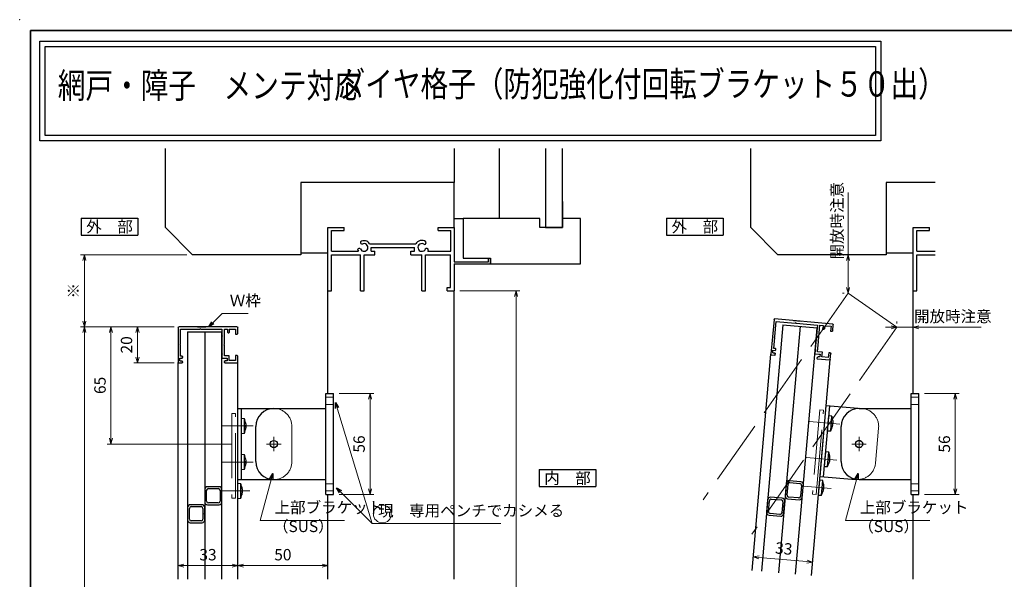
# Model space of a CAD drawing. Units: millimetres. Extents: x -19 to 1133, y 49 to 867.
# Drawn here: x -19 to 526, y 557 to 867 of the extents above; entities that cross this region are included whole.
import ezdxf
from ezdxf.enums import TextEntityAlignment as Align

# ---------------------------------------------------------------- set-up
doc = ezdxf.new("R2010")
doc.units = ezdxf.units.MM
doc.header["$LTSCALE"] = 3
doc.linetypes.add('ACAD_ISO02W100', pattern=[15, 12, -3])
doc.linetypes.add('ACAD_ISO04W100', pattern=[30, 24, -3, 0, -3])
doc.layers.get('0').update_dxf_attribs({"lineweight": 25})
doc.layers.get('Defpoints').update_dxf_attribs({"color": 151, "lineweight": 25})
for name, color, linetype, lineweight in [('0000寸法', 255, 'Continuous', 20), ('002', 6, 'Continuous', 35), ('003', 2, 'Continuous', 25), ('006', 4, 'ACAD_ISO04W100', 20), ('007', 4, 'ACAD_ISO02W100', 20), ('010', 4, 'Continuous', 20)]:
    doc.layers.add(name, color=color, linetype=linetype, lineweight=lineweight)
for name, color, linetype in [('0000躯体', 253, 'Continuous'), ('型材', 3, 'Continuous'), ('細線', 8, 'Continuous')]:
    doc.layers.add(name, color=color, linetype=linetype)
doc.styles.add('AT_VECTOR', font='romans.shx', dxfattribs={"bigfont": 'extfont.shx'})
doc.styles.add('DIM', font='romans.shx', dxfattribs={"width": 0.75, "bigfont": 'extfont.shx'})
doc.dimstyles.new('DIM', dxfattribs={"dimtxt": 3, "dimasz": 1.5, "dimexe": 1, "dimexo": 1.5, "dimgap": 1, "dimtad": 1, "dimdsep": 46, "dimtxsty": 'DIM', "dimblk": 'OPEN30', "dimcen": 0, "dimclrd": 4, "dimclre": 4, "dimclrt": 7, "dimadec": 0, "dimazin": 0, "dimtfac": 1, "dimtmove": 0, "dimatfit": 3, "dimldrblk": 'OPEN30', "dimfxl": 0, "dimlwd": 20, "dimlwe": 20, "dimarcsym": 0})

# ---------------------------------------------------------------- blocks, each defined once
blk = doc.blocks.new('_Open30')
at = {"color": 0, "linetype": 'ByBlock', "lineweight": -2}
for p, q in [((-1, 0.27), (0, 0)), ((0, 0), (-1, -0.27)), ((0, 0), (-1, 0))]:
    blk.add_line(p, q, dxfattribs=at)
blk = doc.blocks.new('*D9')
at = {"layer": '0000寸法', "color": 4, "lineweight": 20, "ltscale": 0.5}
for p, q in [((224.74, 716.67), (257.93, 716.67)), ((255.83, 269.82), (255.83, 713.52)), ((244.74, 266.67), (257.93, 266.67))]:
    blk.add_line(p, q, dxfattribs=at)
at = {"layer": 'Defpoints', "color": 0, "ltscale": 0.5}
for p in [(221.59, 716.67), (255.83, 716.67), (241.59, 266.67)]:
    blk.add_point(p, dxfattribs=at)
at = {"layer": '0000寸法', "color": 4, "lineweight": 20, "ltscale": 0.5, "xscale": 3.15, "yscale": 3.15, "zscale": 3.15}
for p, rotation in [((255.83, 716.67), 90), ((255.83, 266.67), 270)]:
    blk.add_blockref('_Open30', p, dxfattribs=dict(at, rotation=rotation))
at = {"layer": '0000寸法', "color": 7, "ltscale": 0.5, "insert": (250.58, 491.67), "char_height": 6.3, "attachment_point": 5, "rotation": 90, "style": 'DIM'}
blk.add_mtext('SH', dxfattribs=at)
blk = doc.blocks.new('*D5')
at = {"layer": '0000寸法', "color": 4, "lineweight": 20, "ltscale": 0.5}
for p, q in [((66.44, 696.67), (43.91, 696.67)), ((46.01, 693.52), (46.01, 679.82)), ((66.44, 676.67), (43.91, 676.67))]:
    blk.add_line(p, q, dxfattribs=at)
at = {"layer": 'Defpoints', "color": 0, "ltscale": 0.5}
for p in [(69.59, 696.67), (46.01, 676.67), (69.59, 676.67)]:
    blk.add_point(p, dxfattribs=at)
at = {"layer": '0000寸法', "color": 4, "lineweight": 20, "ltscale": 0.5, "xscale": 3.15, "yscale": 3.15, "zscale": 3.15}
for p, rotation in [((46.01, 696.67), 90), ((46.01, 676.67), 270)]:
    blk.add_blockref('_Open30', p, dxfattribs=dict(at, rotation=rotation))
at = {"layer": '0000寸法', "color": 7, "ltscale": 0.5, "insert": (40.76, 686.67), "char_height": 6.3, "attachment_point": 5, "rotation": 90, "style": 'DIM'}
blk.add_mtext('20', dxfattribs=at)
blk = doc.blocks.new('*D6')
at = {"layer": '0000寸法', "color": 4, "lineweight": 20, "ltscale": 0.5}
for p, q in [((66.44, 696.67), (14.51, 696.67)), ((16.61, 693.52), (16.61, 219.82)), ((66.44, 216.67), (14.51, 216.67))]:
    blk.add_line(p, q, dxfattribs=at)
at = {"layer": 'Defpoints', "color": 0, "ltscale": 0.5}
for p in [(69.59, 696.67), (16.61, 216.67), (69.59, 216.67)]:
    blk.add_point(p, dxfattribs=at)
at = {"layer": '0000寸法', "color": 4, "lineweight": 20, "ltscale": 0.5, "xscale": 3.15, "yscale": 3.15, "zscale": 3.15}
for p, rotation in [((16.61, 696.67), 90), ((16.61, 216.67), 270)]:
    blk.add_blockref('_Open30', p, dxfattribs=dict(at, rotation=rotation))
at = {"layer": '0000寸法', "color": 7, "ltscale": 0.5, "insert": (11.36, 456.67), "char_height": 6.3, "attachment_point": 5, "rotation": 90, "style": 'DIM'}
blk.add_mtext('製品H', dxfattribs=at)
blk = doc.blocks.new('*D8')
at = {"layer": '0000寸法', "color": 4, "lineweight": 20, "ltscale": 0.5}
for p, q in [((68.59, 559.82), (68.59, 566.32)), ((71.74, 564.22), (98.44, 564.22)), ((101.59, 559.82), (101.59, 566.32))]:
    blk.add_line(p, q, dxfattribs=at)
at = {"layer": 'Defpoints', "color": 0, "ltscale": 0.5}
for p in [(101.59, 564.22), (68.59, 556.67), (101.59, 556.67)]:
    blk.add_point(p, dxfattribs=at)
at = {"layer": '0000寸法', "color": 4, "lineweight": 20, "ltscale": 0.5, "xscale": 3.15, "yscale": 3.15, "zscale": 3.15, "rotation": 180}
blk.add_blockref('_Open30', (68.59, 564.22), dxfattribs=at)
at = {"layer": '0000寸法', "color": 4, "lineweight": 20, "ltscale": 0.5, "xscale": 3.15, "yscale": 3.15, "zscale": 3.15}
blk.add_blockref('_Open30', (101.59, 564.22), dxfattribs=at)
at = {"layer": '0000寸法', "color": 7, "ltscale": 0.5, "insert": (85.09, 569.47), "char_height": 6.3, "attachment_point": 5, "style": 'DIM'}
blk.add_mtext('33', dxfattribs=at)
blk = doc.blocks.new('*D10')
at = {"layer": '0000寸法', "color": 4, "lineweight": 20, "ltscale": 0.5}
for p, q in [((157.84, 659.67), (177.01, 659.67)), ((174.91, 606.82), (174.91, 656.52)), ((157.84, 603.67), (177.01, 603.67))]:
    blk.add_line(p, q, dxfattribs=at)
at = {"layer": 'Defpoints', "color": 0, "ltscale": 0.5}
for p in [(154.69, 659.67), (174.91, 659.67), (154.69, 603.67)]:
    blk.add_point(p, dxfattribs=at)
at = {"layer": '0000寸法', "color": 4, "lineweight": 20, "ltscale": 0.5, "xscale": 3.15, "yscale": 3.15, "zscale": 3.15}
for p, rotation in [((174.91, 659.67), 90), ((174.91, 603.67), 270)]:
    blk.add_blockref('_Open30', p, dxfattribs=dict(at, rotation=rotation))
at = {"layer": '0000寸法', "color": 7, "ltscale": 0.5, "insert": (169.66, 631.67), "char_height": 6.3, "attachment_point": 5, "rotation": 90, "style": 'DIM'}
blk.add_mtext('56', dxfattribs=at)
blk = doc.blocks.new('*D13')
at = {"color": 4, "lineweight": 20, "ltscale": 0.5}
for p, q in [((66.44, 696.67), (29.21, 696.67)), ((31.31, 693.52), (31.31, 634.82)), ((98.44, 631.67), (29.21, 631.67))]:
    blk.add_line(p, q, dxfattribs=at)
at = {"layer": 'Defpoints', "color": 0, "ltscale": 0.5}
for p in [(69.59, 696.67), (31.31, 631.67), (101.59, 631.67)]:
    blk.add_point(p, dxfattribs=at)
at = {"color": 4, "lineweight": 20, "ltscale": 0.5, "xscale": 3.15, "yscale": 3.15, "zscale": 3.15}
for p, rotation in [((31.31, 696.67), 90), ((31.31, 631.67), 270)]:
    blk.add_blockref('_Open30', p, dxfattribs=dict(at, rotation=rotation))
at = {"color": 7, "ltscale": 0.5, "insert": (26.06, 664.17), "char_height": 6.3, "attachment_point": 5, "rotation": 90, "style": 'DIM'}
blk.add_mtext('65', dxfattribs=at)
blk = doc.blocks.new('*D14')
at = {"layer": '0000寸法', "color": 4, "lineweight": 20, "ltscale": 0.5}
for p, q in [((482.2, 659.67), (501.37, 659.67)), ((499.27, 606.82), (499.27, 656.52)), ((482.2, 603.67), (501.37, 603.67))]:
    blk.add_line(p, q, dxfattribs=at)
at = {"layer": 'Defpoints', "color": 0, "ltscale": 0.5}
for p in [(479.05, 659.67), (499.27, 659.67), (479.05, 603.67)]:
    blk.add_point(p, dxfattribs=at)
at = {"layer": '0000寸法', "color": 4, "lineweight": 20, "ltscale": 0.5, "xscale": 3.15, "yscale": 3.15, "zscale": 3.15}
for p, rotation in [((499.27, 659.67), 90), ((499.27, 603.67), 270)]:
    blk.add_blockref('_Open30', p, dxfattribs=dict(at, rotation=rotation))
at = {"layer": '0000寸法', "color": 7, "ltscale": 0.5, "insert": (494.02, 631.67), "char_height": 6.3, "attachment_point": 5, "rotation": 90, "style": 'DIM'}
blk.add_mtext('56', dxfattribs=at)
blk = doc.blocks.new('AAAS')
at = {"layer": '003'}
for p, q in [((2293.22, 1541.02), (2293.22, 1597.02)), ((2293.22, 1597.02), (2297.52, 1597.02)), ((2297.52, 1541.02), (2297.52, 1597.02)), ((2264.42, 1588.77), (2293.22, 1588.77)), ((2254.42, 1559.27), (2254.42, 1578.77)), ((2264.42, 1549.27), (2293.22, 1549.27)), ((2293.22, 1541.02), (2297.52, 1541.02))]:
    blk.add_line(p, q, dxfattribs=at)
for centre, start, end in [((2264.42, 1578.77), 90, 180), ((2264.42, 1559.27), 180, 270)]:
    blk.add_arc(centre, 10, start, end, dxfattribs=at)
at = {"layer": '006'}
for p, q in [((2264.42, 1573.02), (2264.42, 1565.02)), ((2260.42, 1569.02), (2268.42, 1569.02))]:
    blk.add_line(p, q, dxfattribs=at)
at = {"layer": '007'}
for p, q in [((2297.52, 1595.02), (2293.22, 1595.02)), ((2297.52, 1591.02), (2293.22, 1591.02)), ((2297.52, 1547.02), (2293.22, 1547.02)), ((2297.52, 1543.02), (2293.22, 1543.02))]:
    blk.add_line(p, q, dxfattribs=at)
blk = doc.blocks.new('ASERASRFSZDGRSYTDFJ')
at = {"layer": '003'}
for p, q in [((-60.31, 646.23), (-60.31, 685.73)), ((-60.31, 685.73), (-40.31, 685.73)), ((-58.31, 646.23), (-58.31, 685.73)), ((-56.61, 679.98), (-58.31, 680.13)), ((-58.31, 671.83), (-58.31, 680.13)), ((-56.61, 671.98), (-56.61, 679.98)), ((-56.11, 678.12), (-56.1, 678.12)), ((-58.31, 671.83), (-56.61, 671.98)), ((-56.11, 676.27), (-55.84, 676.27)), ((-56.11, 675.69), (-55.84, 675.69)), ((-56.1, 673.84), (-56.11, 673.85)), ((-56.61, 659.98), (-58.31, 660.13)), ((-58.31, 651.83), (-58.31, 660.13)), ((-56.61, 651.98), (-56.61, 659.98)), ((-56.11, 658.12), (-56.1, 658.12)), ((-56.11, 656.27), (-55.84, 656.27)), ((-56.11, 655.69), (-55.84, 655.69)), ((-58.31, 651.83), (-56.61, 651.98)), ((-56.1, 653.84), (-56.11, 653.85)), ((-60.31, 646.23), (-40.31, 646.23)), ((-58.61, 643.98), (-60.31, 644.13)), ((-60.31, 635.83), (-60.31, 644.13)), ((-58.61, 635.98), (-58.61, 643.98)), ((-58.11, 642.12), (-58.1, 642.12)), ((-58.11, 640.27), (-57.84, 640.27)), ((-58.11, 639.69), (-57.84, 639.69)), ((-60.31, 635.83), (-58.61, 635.98)), ((-58.1, 637.84), (-58.11, 637.85))]:
    blk.add_line(p, q, dxfattribs=at)
for points in [[(-56.11, 678.12), (-56, 677.53), (-55.91, 676.93), (-55.87, 676.6), (-55.84, 676.27)], [(-56.11, 675.69), (-56.1, 675.98), (-56.11, 676.27)], [(-55.84, 675.69), (-55.84, 675.69), (-55.87, 675.4), (-55.9, 675.11), (-55.98, 674.53), (-56.04, 674.19), (-56.11, 673.85)], [(-56.11, 658.12), (-56, 657.53), (-55.91, 656.93), (-55.87, 656.6), (-55.84, 656.27)], [(-56.11, 655.69), (-56.1, 655.98), (-56.11, 656.27)], [(-55.84, 655.69), (-55.84, 655.69), (-55.87, 655.4), (-55.9, 655.11), (-55.98, 654.53), (-56.04, 654.19), (-56.11, 653.85)], [(-58.11, 642.12), (-58, 641.53), (-57.91, 640.93), (-57.87, 640.6), (-57.84, 640.27)], [(-58.11, 639.69), (-58.1, 639.98), (-58.11, 640.27)], [(-57.84, 639.69), (-57.84, 639.69), (-57.87, 639.4), (-57.9, 639.11), (-57.98, 638.53), (-58.04, 638.19), (-58.11, 637.85)]]:
    blk.add_lwpolyline(points, dxfattribs=at)
blk.add_circle((-40.31, 665.98), 2, dxfattribs=at)
for centre, start, end in [((-71.77, 674.87), 11.7141, 18.6324), ((-71.77, 677.09), 341.3676, 348.2859), ((-71.77, 654.87), 11.7141, 18.6324), ((-71.77, 657.09), 341.3676, 348.2859), ((-73.77, 638.87), 11.7141, 18.6324), ((-73.77, 641.09), 341.3676, 348.2859)]:
    blk.add_arc(centre, 16, start, end, dxfattribs=at)
at = {"layer": '006'}
for p, q in [((-68.7, 675.98), (-51.82, 675.98)), ((-68.7, 655.98), (-51.82, 655.98)), ((-68.7, 639.98), (-53.6, 639.98))]:
    blk.add_line(p, q, dxfattribs=at)
at = {"layer": '007'}
blk.add_line((-30.31, 656.23), (-30.31, 675.73), dxfattribs=at)
blk.add_lwpolyline([(-63.61, 635.98), (-61.61, 635.98), (-61.61, 682.98), (-63.61, 682.98)], close=True, dxfattribs=at)
for centre, start, end in [((-40.31, 675.73), 0, 90), ((-40.31, 656.23), 270, 0)]:
    blk.add_arc(centre, 10, start, end, dxfattribs=at)
blk = doc.blocks.new('*D17')
at = {"layer": '0000寸法', "color": 4, "lineweight": 20, "ltscale": 0.5}
for p, q in [((101.59, 559.82), (101.59, 566.32)), ((104.74, 564.22), (148.44, 564.22)), ((151.59, 559.82), (151.59, 566.32))]:
    blk.add_line(p, q, dxfattribs=at)
at = {"layer": 'Defpoints', "color": 0, "ltscale": 0.5}
for p in [(151.59, 564.22), (101.59, 556.67), (151.59, 556.67)]:
    blk.add_point(p, dxfattribs=at)
at = {"layer": '0000寸法', "color": 4, "lineweight": 20, "ltscale": 0.5, "xscale": 3.15, "yscale": 3.15, "zscale": 3.15, "rotation": 180}
blk.add_blockref('_Open30', (101.59, 564.22), dxfattribs=at)
at = {"layer": '0000寸法', "color": 4, "lineweight": 20, "ltscale": 0.5, "xscale": 3.15, "yscale": 3.15, "zscale": 3.15}
blk.add_blockref('_Open30', (151.59, 564.22), dxfattribs=at)
at = {"layer": '0000寸法', "color": 7, "ltscale": 0.5, "insert": (126.59, 569.47), "char_height": 6.3, "attachment_point": 5, "style": 'DIM'}
blk.add_mtext('50', dxfattribs=at)
blk = doc.blocks.new('*D18')
at = {"layer": '0000寸法', "color": 4, "lineweight": 20, "ltscale": 0.5}
for p, q in [((73.44, 736.67), (14.51, 736.67)), ((16.61, 699.82), (16.61, 733.52)), ((66.44, 696.67), (14.51, 696.67))]:
    blk.add_line(p, q, dxfattribs=at)
at = {"layer": 'Defpoints', "color": 0, "ltscale": 0.5}
for p in [(16.61, 736.67), (76.59, 736.67), (69.59, 696.67)]:
    blk.add_point(p, dxfattribs=at)
at = {"layer": '0000寸法', "color": 4, "lineweight": 20, "ltscale": 0.5, "xscale": 3.15, "yscale": 3.15, "zscale": 3.15}
for p, rotation in [((16.61, 736.67), 90), ((16.61, 696.67), 270)]:
    blk.add_blockref('_Open30', p, dxfattribs=dict(at, rotation=rotation))
at = {"layer": '0000寸法', "color": 7, "ltscale": 0.5, "insert": (11.36, 716.67), "char_height": 6.3, "attachment_point": 5, "rotation": 90, "style": 'DIM'}
blk.add_mtext('※', dxfattribs=at)
blk = doc.blocks.new('*D20')
at = {"layer": '0000寸法', "color": 4, "lineweight": 20, "ltscale": 0.5}
for p, q in [((439.82, 736.67), (439.82, 771.11)), ((437.49, 736.67), (437.72, 736.67)), ((439.82, 718.46), (439.82, 733.52)), ((436.67, 715.31), (437.72, 715.31))]:
    blk.add_line(p, q, dxfattribs=at)
at = {"layer": 'Defpoints', "color": 0, "ltscale": 0.5}
for p in [(439.82, 736.67), (440.64, 736.67), (439.82, 715.31)]:
    blk.add_point(p, dxfattribs=at)
at = {"layer": '0000寸法', "color": 4, "lineweight": 20, "ltscale": 0.5, "xscale": 3.15, "yscale": 3.15, "zscale": 3.15}
for p, rotation in [((439.82, 736.67), 90), ((439.82, 715.31), 270)]:
    blk.add_blockref('_Open30', p, dxfattribs=dict(at, rotation=rotation))
at = {"layer": '0000寸法', "color": 7, "ltscale": 0.5, "insert": (434.57, 755.46), "char_height": 6.3, "attachment_point": 5, "rotation": 90, "style": 'DIM'}
blk.add_mtext('開放時注意', dxfattribs=at)
blk = doc.blocks.new('*D21')
at = {"layer": '0000寸法', "color": 4, "lineweight": 20, "ltscale": 0.5}
for p, q in [((466.85, 699.53), (466.85, 698.48)), ((475.95, 699.53), (475.95, 698.48)), ((463.7, 696.38), (460.55, 696.38)), ((466.85, 696.38), (475.95, 696.38)), ((479.1, 696.38), (513.54, 696.38))]:
    blk.add_line(p, q, dxfattribs=at)
at = {"layer": 'Defpoints', "color": 0, "ltscale": 0.5}
for p in [(466.85, 696.38), (475.95, 696.38), (475.95, 696.38)]:
    blk.add_point(p, dxfattribs=at)
at = {"layer": '0000寸法', "color": 4, "lineweight": 20, "ltscale": 0.5, "xscale": 3.15, "yscale": 3.15, "zscale": 3.15}
blk.add_blockref('_Open30', (466.85, 696.38), dxfattribs=at)
at = {"layer": '0000寸法', "color": 4, "lineweight": 20, "ltscale": 0.5, "xscale": 3.15, "yscale": 3.15, "zscale": 3.15, "rotation": 180}
blk.add_blockref('_Open30', (475.95, 696.38), dxfattribs=at)
at = {"layer": '0000寸法', "color": 7, "ltscale": 0.5, "insert": (497.89, 701.63), "char_height": 6.3, "attachment_point": 5, "style": 'DIM'}
blk.add_mtext('開放時注意', dxfattribs=at)
blk = doc.blocks.new('新1型枠')
for p, q in [((0.3, 33), (19.7, 33)), ((0, 0.3), (0, 32.7)), ((1.3, 31.7), (1.3, 21.1)), ((9.7, 31.7), (1.3, 31.7)), ((10, 32), (9.7, 31.7)), ((10.3, 31.7), (10, 32)), ((16.3, 31.7), (10.3, 31.7)), ((16.3, 30.8), (16.3, 31.7)), ((17.1, 30.6), (16.5, 30.6)), ((17.3, 32.1), (17.3, 30.8)), ((18.8, 32.1), (17.3, 32.1)), ((18.8, 32.1), (18.8, 31.1)), ((19.8, 30.6), (19.3, 30.6)), ((20, 32.7), (20, 30.8)), ((0, 22.25), (0, 17.75)), ((1.3, 21.1), (1, 20.8)), ((1, 20.8), (1.3, 20.5)), ((1.3, 20.5), (1.3, 8.8)), ((1.3, 8.8), (4.7, 8.8)), ((9.7, 7.4), (1.3, 7.4)), ((1.3, 7.4), (1.3, 5.6)), ((1.3, 5.6), (3, 5.6)), ((4.7, 8.8), (5, 8.5)), ((5, 8.5), (5.3, 8.8)), ((5.3, 8.8), (14.7, 8.8)), ((10, 7.7), (9.7, 7.4)), ((10.3, 7.4), (10, 7.7)), ((16.1, 7.4), (10.3, 7.4)), ((14.7, 8.8), (15, 8.5)), ((15, 8.5), (15.3, 8.8)), ((15.3, 8.8), (17.3, 8.8)), ((16.1, 4.7), (16.1, 7.4)), ((17.3, 8.8), (17.3, 8.5)), ((17.3, 8.5), (17.3, 6.6)), ((17.3, 6.6), (17.3, 5.9)), ((17.3, 5.9), (18.8, 5.9)), ((18.8, 5.9), (18.8, 6.9)), ((19.3, 7.4), (19.8, 7.4)), ((20, 7.2), (20, 0.3)), ((3.7, 0), (0.3, 0)), ((1.3, 4.7), (1.3, 1.2)), ((1.3, 4.7), (3, 4.7)), ((1.3, 1.2), (4, 1.2)), ((3.3, 5.3), (3.3, 5)), ((4, 1.2), (4, 0.3)), ((16, 0.3), (16, 1.2)), ((16, 1.2), (18.7, 1.2)), ((18.7, 4.7), (16.1, 4.7)), ((19.7, 0), (16.3, 0)), ((18.7, 1.2), (18.7, 4.7))]:
    blk.add_line(p, q)
for centre, radius, start, end in [((0.3, 32.7), 0.3, 90, 180), ((19.7, 32.7), 0.3, 360, 90), ((16.5, 30.8), 0.2, 180, 270), ((17.1, 30.8), 0.2, 270, 0), ((19.3, 31.1), 0.5, 180, 270), ((19.8, 30.8), 0.2, 270, 0), ((3, 5.3), 0.3, 0, 90), ((19.3, 6.9), 0.5, 90, 180), ((19.8, 7.2), 0.2, 360, 90), ((0.3, 0.3), 0.3, 180, 270), ((3, 5), 0.3, 270, 0), ((3.7, 0.3), 0.3, 270, 0), ((16.3, 0.3), 0.3, 180, 270), ((19.7, 0.3), 0.3, 270, 0)]:
    blk.add_arc(centre, radius, start, end)
blk = doc.blocks.new('10角新')
for p, q in [((-5, 8), (-5, 1.5)), ((-4, 2), (-4, 7.5)), ((3.5, 9.5), (-3.5, 9.5)), ((-3, 8.5), (3, 8.5)), ((4, 7.5), (4, 2)), ((5, 1.5), (5, 8)), ((-3.5, 0), (-0.3, 0)), ((3, 1), (-3, 1)), ((-0.3, 0), (0, 0.3)), ((0, 0.3), (0.3, 0)), ((0.3, 0), (3.5, 0))]:
    blk.add_line(p, q)
for centre, radius, start, end in [((-3.5, 8), 1.5, 90, 180), ((-3, 7.5), 1, 90, 180), ((3, 7.5), 1, 0, 90), ((3.5, 8), 1.5, 0, 90), ((-3.5, 1.5), 1.5, 180, 270), ((-3, 2), 1, 180, 270), ((3, 2), 1, 270, 0), ((3.5, 1.5), 1.5, 270, 0)]:
    blk.add_arc(centre, radius, start, end)
blk = doc.blocks.new('*D33')
at = {"layer": '0000寸法', "color": 4, "lineweight": 20, "ltscale": 0.5}
for p, q in [((386.89, 564.71), (387.46, 571.19)), ((390.41, 568.82), (417.01, 566.49)), ((419.76, 561.83), (420.33, 568.31))]:
    blk.add_line(p, q, dxfattribs=at)
at = {"layer": 'Defpoints', "color": 0, "ltscale": 0.5}
for p in [(420.15, 566.22), (386.61, 561.57), (419.49, 558.69)]:
    blk.add_point(p, dxfattribs=at)
at = {"layer": '0000寸法', "color": 4, "lineweight": 20, "ltscale": 0.5, "xscale": 3.15, "yscale": 3.15, "zscale": 3.15}
for p, rotation in [((387.27, 569.09), 174.9999999999998), ((420.15, 566.22), 354.9999999999998)]:
    blk.add_blockref('_Open30', p, dxfattribs=dict(at, rotation=rotation))
at = {"layer": '0000寸法', "color": 7, "ltscale": 0.5, "insert": (404.17, 572.89), "char_height": 6.3, "attachment_point": 5, "rotation": 355, "style": 'DIM'}
blk.add_mtext('33', dxfattribs=at)

msp = doc.modelspace()

# ---------------------------------------------------------------- linework, layer by layer
for p, q in [((151.585, 716.665), (151.585, 751.665)), ((151.585, 751.665), (160.585, 751.665)), ((153.585, 744.665), (153.585, 750.165)), ((153.585, 750.165), (160.585, 750.165)), ((160.585, 750.165), (160.585, 751.665)), ((212.585, 751.665), (221.585, 751.665)), ((212.585, 750.165), (212.585, 751.665)), ((212.585, 750.165), (219.595, 750.165)), ((219.595, 738.585), (219.595, 750.165)), ((221.585, 751.665), (221.585, 732.665)), ((475.949, 716.665), (475.949, 751.665)), ((475.949, 751.665), (484.949, 751.665)), ((477.949, 744.665), (477.949, 750.165)), ((477.949, 750.165), (484.949, 750.165)), ((484.949, 750.165), (484.949, 751.665)), ((153.585, 738.665), (153.585, 746.665)), ((174.695, 742.685), (200.295, 742.685)), ((477.949, 738.665), (477.949, 746.665)), ((153.585, 738.665), (168.565, 738.665)), ((175.585, 740.665), (199.585, 740.665)), ((175.585, 738.665), (175.585, 740.665)), ((175.585, 738.665), (177.585, 738.665)), ((177.585, 736.665), (177.585, 738.665)), ((197.585, 738.665), (199.585, 738.665)), ((197.585, 736.665), (197.585, 738.665)), ((199.585, 738.665), (199.585, 740.665)), ((206.895, 738.585), (219.595, 738.585)), ((477.949, 738.665), (488.024, 738.665)), ((153.585, 736.665), (169.585, 736.665)), ((153.585, 716.665), (153.585, 736.665)), ((169.585, 716.665), (169.585, 736.665)), ((171.585, 716.665), (171.585, 736.665)), ((171.585, 736.665), (177.585, 736.665)), ((197.585, 736.665), (203.585, 736.665)), ((203.585, 716.665), (203.585, 736.665)), ((205.585, 736.665), (219.585, 736.665)), ((205.585, 716.665), (205.585, 736.665)), ((219.585, 718.385), (219.585, 736.665)), ((221.585, 732.665), (240.525, 732.665)), ((221.585, 731.665), (241.585, 731.665)), ((221.585, 731.665), (221.585, 716.665)), ((240.525, 734.665), (241.585, 734.665)), ((240.525, 732.665), (240.525, 734.665)), ((241.585, 731.665), (241.585, 734.665)), ((477.949, 736.665), (488.024, 736.665)), ((477.949, 716.665), (477.949, 736.665)), ((151.585, 659.665), (151.585, 716.665)), ((151.585, 716.665), (153.585, 716.665)), ((169.585, 716.665), (171.585, 716.665)), ((203.585, 716.665), (205.585, 716.665)), ((217.625, 716.665), (217.625, 718.385)), ((217.625, 718.385), (219.585, 718.385)), ((217.625, 716.665), (221.585, 716.665)), ((221.585, 556.665), (221.585, 716.665)), ((475.949, 659.665), (475.949, 716.665)), ((475.949, 716.665), (477.949, 716.665)), ((68.585, 556.665), (68.585, 676.965)), ((101.585, 556.665), (101.585, 676.965)), ((386.614, 561.57), (397.099, 681.412)), ((419.489, 558.694), (429.973, 678.536)), ((151.585, 556.665), (151.585, 603.665)), ((475.949, 556.665), (475.949, 603.665))]:
    msp.add_line(p, q)
for points in [[(-8.055, 855.166), (458.033, 855.166), (458.033, 799.82), (-8.055, 799.82)], [(-5.055, 852.166), (455.033, 852.166), (455.033, 802.82), (-5.055, 802.82)]]:
    msp.add_lwpolyline(points, close=True)
for centre, radius, start, end in [((170.555, 743.535), 1, 165.54757, 270.57293), ((171.585, 740.665), 3.71, 33.00444, 122.57766), ((171.585, 740.665), 2.13, 202.59921, 118.61046), ((203.585, 740.665), 3.91, 56.67539, 148.91065), ((203.585, 740.665), 2.14, 48.21125, 336.8014), ((204.965, 743.265), 1, 272.29061, 46.21887), ((168.935, 739.115), 1, 47.03091, 153.17801), ((171.585, 740.665), 3.71, 197.26182, 212.66091), ((206.325, 739.175), 1, 14.45243, 143.1301), ((203.585, 740.665), 3.91, 327.85479, 341.51873)]:
    msp.add_arc(centre, radius, start, end)
at = {"layer": '0000寸法', "ltscale": 0.5}
msp.add_point((-19.263, 867), dxfattribs=at)
at = {"layer": '0000躯体', "ltscale": 0.5}
for p, q in [((61.585, 751.665), (61.585, 795.531)), ((221.585, 795.531), (221.585, 776.665)), ((246.585, 756.665), (246.585, 795.531)), ((272.085, 795.531), (272.085, 751.665)), ((281.585, 751.665), (281.585, 795.531)), ((385.949, 751.665), (385.949, 795.531)), ((221.585, 776.665), (136.585, 776.665)), ((136.585, 776.665), (136.585, 736.665)), ((221.585, 751.665), (221.585, 776.665)), ((488.024, 776.665), (460.949, 776.665)), ((460.949, 776.665), (460.949, 736.665)), ((281.585, 766.165), (281.585, 756.665)), ((221.585, 756.665), (226.585, 756.665)), ((269.085, 756.665), (226.585, 756.665)), ((226.585, 756.665), (226.585, 734.665)), ((269.085, 751.665), (269.085, 756.665)), ((281.585, 756.665), (281.585, 751.665)), ((291.585, 756.665), (281.585, 756.665)), ((291.585, 731.665), (291.585, 756.665)), ((76.585, 736.665), (61.585, 751.665)), ((281.585, 751.665), (269.085, 751.665)), ((272.085, 751.665), (281.585, 751.665)), ((400.949, 736.665), (385.949, 751.665)), ((136.585, 737.665), (151.585, 737.665)), ((460.949, 737.665), (475.949, 737.665)), ((136.585, 736.665), (76.585, 736.665)), ((226.585, 734.665), (241.585, 734.665)), ((241.585, 734.665), (241.585, 731.665)), ((241.585, 731.665), (291.585, 731.665)), ((460.949, 736.665), (400.949, 736.665))]:
    msp.add_line(p, q, dxfattribs=at)
at = {"layer": '002'}
for q in [(1126.737, 861), (-13.263, 60)]:
    msp.add_line((-13.263, 861), q, dxfattribs=at)
at = {"layer": '003'}
for p, q in [((14.791, 756.95), (46.291, 756.95)), ((14.791, 756.95), (14.791, 747.5)), ((46.291, 756.95), (46.291, 747.5)), ((339.154, 756.95), (370.654, 756.95)), ((339.154, 756.95), (339.154, 747.5)), ((370.654, 756.95), (370.654, 747.5)), ((14.791, 747.5), (46.291, 747.5)), ((339.154, 747.5), (370.654, 747.5)), ((268.552, 617.466), (268.552, 608.016)), ((268.552, 617.466), (300.052, 617.466)), ((300.052, 617.466), (300.052, 608.016)), ((268.552, 608.016), (300.052, 608.016))]:
    msp.add_line(p, q, dxfattribs=at)
at = {"layer": '007'}
for p, q in [((439.817, 715.31), (359.516, 600.628)), ((439.817, 715.31), (466.849, 696.382)), ((466.849, 696.382), (386.548, 581.7))]:
    msp.add_line(p, q, dxfattribs=at)
at = {"layer": '007', "ltscale": 0.5}
msp.add_circle((445.949, 631.665), 2, dxfattribs=at)
at = {"layer": '010', "ltscale": 0.5}
msp.add_circle((181.729, 592.848), 4.957, dxfattribs=at)
at = {"layer": '細線'}
for p, q in [((73.782, 693.865), (73.782, 556.665)), ((73.782, 693.865), (92.785, 693.865)), ((83.282, 693.865), (83.282, 556.665)), ((92.785, 556.665), (92.785, 693.865)), ((403.749, 697.795), (391.791, 561.117)), ((413.212, 696.967), (401.255, 560.289)), ((403.749, 697.795), (422.68, 696.139)), ((410.722, 559.461), (422.68, 696.139))]:
    msp.add_line(p, q, dxfattribs=at)

# ---------------------------------------------------------------- block references
at = {"layer": '003'}
for name, p in [('AAAS', (-2142.838, -937.358)), ('AAAS', (-1818.474, -937.358)), ('ASERASRFSZDGRSYTDFJ', (161.893, -34.316))]:
    msp.add_blockref(name, p, dxfattribs=at)
at = {"layer": '003', "rotation": 354.9999999999998}
msp.add_blockref('ASERASRFSZDGRSYTDFJ', (428.06, -35.295), dxfattribs=at)
at = {"layer": '型材', "xscale": -1}
for p, rotation in [((431.69, 698.161), 84.99999999999999), ((101.585, 696.665), 90)]:
    msp.add_blockref('新1型枠', p, dxfattribs=dict(at, rotation=rotation))
at = {"layer": '型材'}
for p, rotation in [((414.759, 605.603), 84.99999999999999), ((92.785, 602.984), 90), ((404.424, 596.469), 84.99999999999999), ((83.285, 592.984), 90)]:
    msp.add_blockref('10角新', p, dxfattribs=dict(at, rotation=rotation))

# ---------------------------------------------------------------- texts
at = {"style": 'AT_VECTOR', "width": 0.8}
for s, p in [('ダイヤ格子（防犯強化付回転ブラケット５０出）', (156.887, 819.949)), ('網戸・障子\u3000メンテ対応', (1.828, 819.097))]:
    msp.add_text(s, height=14.04, dxfattribs=at).set_placement(p, align=Align.BOTTOM_LEFT)
at = {"style": 'AT_VECTOR'}
for s, p in [('外\u3000部', (30.541, 752.225)), ('外\u3000部', (354.904, 752.225)), ('内\u3000部', (284.302, 612.741))]:
    msp.add_text(s, height=6.3, dxfattribs=at).set_placement(p, align=Align.MIDDLE_CENTER)
at = {"layer": '0000寸法', "color": 7, "ltscale": 0.5, "char_height": 6.3, "attachment_point": 7, "style": 'DIM'}
for s, insert in [('Ｗ枠', (97.172, 706.124)), ('上部ブラケット', (122.018, 591.403)), ('上部ブラケット', (446.382, 591.403)), ('現\u3000専用ペンチでカシメる', (179.368, 589.609)), ('（SUS）', (121.114, 580.865)), ('（SUS）', (445.478, 580.865))]:
    msp.add_mtext(s, dxfattribs=dict(at, insert=insert))

# ---------------------------------------------------------------- dimensions: what is measured, and where the dimension line sits
at = {"ltscale": 0.5}
dim = msp.add_linear_dim(base=(31.314, 631.665), p1=(69.585, 696.665), p2=(101.585, 631.665), angle=90, dimstyle='DIM', override={"dimscale": 2.1, "dimadec": 2, "dimazin": 2, "dimtfill": 1}, dxfattribs=at)
dim.commit()
dim.dimension.update_dxf_attribs({"geometry": '*D13', "text_midpoint": (26.064, 664.165)})
at = {"layer": '0000寸法', "ltscale": 0.5}
for base, p1, p2, text, picture, middle in [((439.817, 736.665), (439.817, 715.31), (440.636, 736.665), '開放時注意', '*D20', (434.567, 755.46)), ((16.614, 736.665), (69.585, 696.665), (76.585, 736.665), '※', '*D18', (11.364, 716.665)), ((255.831, 716.665), (241.585, 266.665), (221.585, 716.665), 'SH', '*D9', (250.581, 491.665)), ((16.614, 216.665), (69.585, 696.665), (69.585, 216.665), '製品H', '*D6', (11.364, 456.665))]:
    dim = msp.add_linear_dim(base=base, p1=p1, p2=p2, angle=90, text=text, dimstyle='DIM', override={"dimscale": 2.1, "dimadec": 2, "dimazin": 2, "dimtfill": 1}, dxfattribs=at)
    dim.commit()
    dim.dimension.update_dxf_attribs({"geometry": picture, "text_midpoint": middle})
dim = msp.add_linear_dim(base=(475.949, 696.382), p1=(466.849, 696.382), p2=(475.949, 696.382), text='開放時注意', dimstyle='DIM', override={"dimscale": 2.1, "dimadec": 2, "dimazin": 2, "dimtfill": 1}, dxfattribs=at)
dim.commit()
dim.dimension.update_dxf_attribs({"geometry": '*D21', "text_midpoint": (497.894, 701.632)})
for base, p1, p2, angle, picture, middle in [((46.014, 676.665), (69.585, 696.665), (69.585, 676.665), 90, '*D5', (40.764, 686.665)), ((174.905, 659.665), (154.685, 603.665), (154.685, 659.665), 270, '*D10', (169.655, 631.665)), ((499.269, 659.665), (479.049, 603.665), (479.049, 659.665), 270, '*D14', (494.019, 631.665)), ((420.147, 566.218), (386.614, 561.57), (419.489, 558.694), 355, '*D33', (404.167, 572.886))]:
    dim = msp.add_linear_dim(base=base, p1=p1, p2=p2, angle=angle, dimstyle='DIM', override={"dimscale": 2.1, "dimadec": 2, "dimazin": 2, "dimtfill": 1}, dxfattribs=at)
    dim.commit()
    dim.dimension.update_dxf_attribs({"geometry": picture, "text_midpoint": middle})
for base, p1, p2, picture, middle in [((101.585, 564.218), (68.585, 556.665), (101.585, 556.665), '*D8', (85.085, 569.468)), ((151.585, 564.218), (101.585, 556.665), (151.585, 556.665), '*D17', (126.585, 569.468))]:
    dim = msp.add_linear_dim(base=base, p1=p1, p2=p2, dimstyle='DIM', override={"dimscale": 2.1, "dimadec": 2, "dimazin": 2, "dimtfill": 1}, dxfattribs=at)
    dim.commit()
    dim.dimension.update_dxf_attribs({"geometry": picture, "text_midpoint": middle})

# ---------------------------------------------------------------- leaders
at = {"layer": '0000寸法', "ltscale": 0.5, "annotation_type": 0, "has_hookline": 1, "hookline_direction": 0}
for points, text_width in [([(85.585, 696.665), (92.944, 704.024), (95.072, 704.024)], 10.125), ([(120.977, 615.335), (114.002, 589.303), (119.918, 589.303)], 38.79), ([(445.341, 615.335), (438.365, 589.303), (444.282, 589.303)], 38.79), ([(156.286, 607.454), (176.03, 587.509), (177.268, 587.509)], 68.04)]:
    msp.add_leader(points, dimstyle='DIM', override={"dimscale": 2.1, "dimgap": 1, "dimtad": 1, "dimadec": 2, "dimazin": 2, "dimtfill": 1}, dxfattribs=dict(at, text_width=text_width))
at = {"layer": '0000寸法', "ltscale": 0.5}
msp.add_leader([(155.715, 654.704), (176.03, 587.509)], dimstyle='DIM', override={"dimscale": 2.1, "dimgap": 1, "dimtad": 1, "dimadec": 2, "dimazin": 2, "dimtfill": 1}, dxfattribs=at)

doc.saveas('drawing.dxf')
